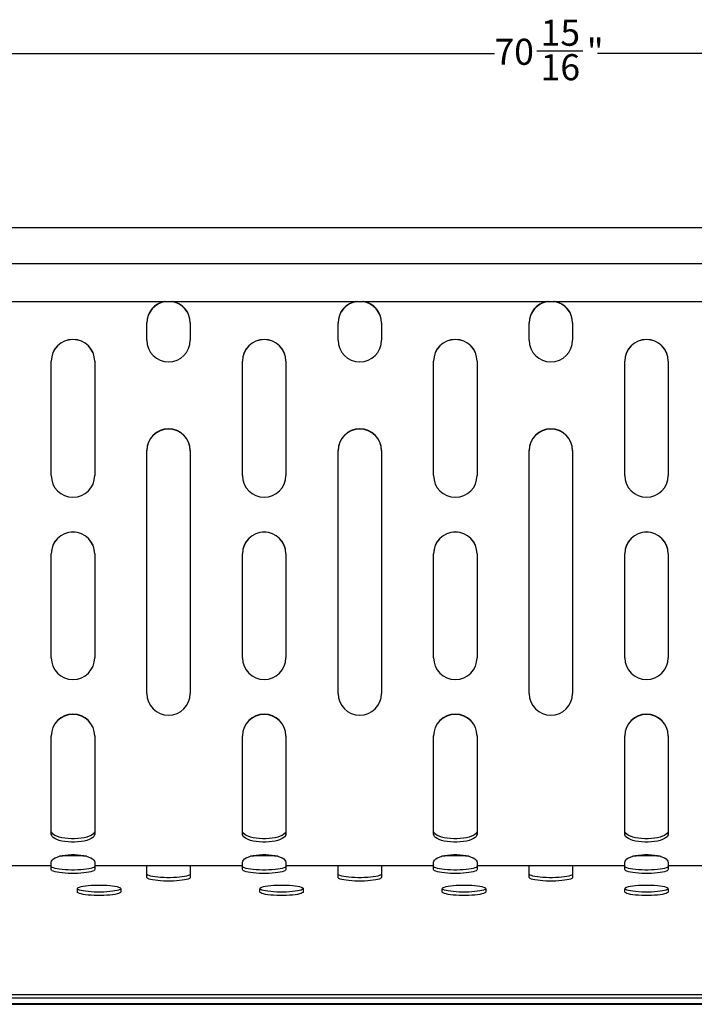
# Model space of a CAD drawing. Units: inches. Extents: x 6 to 147, y 0 to 150.
# Drawn here: x 25 to 45, y 8 to 36 of the extents above; entities that cross this region are included whole.
import ezdxf

# ---------------------------------------------------------------- set-up
doc = ezdxf.new("R2010")
doc.units = ezdxf.units.IN
doc.header["$MEASUREMENT"] = 0
doc.linetypes.add('SLD-Solid', pattern=[0])
doc.layers.add('DIMS', color=5, linetype='SLD-Solid')
doc.styles.add('SLDTEXTSTYLE1', font='GOTHIC.TTF', dxfattribs={"width": 0.913})
doc.dimstyles.new('SLDDIMSTYLE0', dxfattribs={"dimtxt": 0.75, "dimasz": 0.75, "dimexe": 0, "dimexo": 0.0625, "dimgap": 0.1875, "dimtad": 0, "dimtih": 1, "dimtoh": 1, "dimdec": 6, "dimrnd": 1e-09, "dimzin": 12, "dimdsep": 46, "dimlunit": 5, "dimtxsty": 'SLDTEXTSTYLE1', "dimblk1": 'OPEN90', "dimblk2": 'OPEN90', "dimsah": 1, "dimcen": 0.09, "dimadec": 0, "dimazin": 3, "dimtfac": 1, "dimtofl": 0, "dimtmove": 0, "dimatfit": 3, "dimldrblk": 'OPEN90', "dimfxl": 0, "dimfrac": 2, "dimtolj": 1, "dimtzin": 12, "dimarcsym": 0})

# ---------------------------------------------------------------- blocks, each defined once
blk = doc.blocks.new('_Open90')
at = {"color": 0, "linetype": 'ByBlock', "lineweight": -2}
for p, q in [((-0.5, 0.5), (0, 0)), ((0, 0), (-1, 0)), ((0, 0), (-0.5, -0.5))]:
    blk.add_line(p, q, dxfattribs=at)
blk = doc.blocks.new('_D_4')
at = {"layer": 'DIMS'}
for p, q in [((7.663, 32.508), (7.663, 35.431)), ((78.6, 32.508), (78.6, 35.431)), ((7.663, 35.056), (38.76, 35.056)), ((39.978, 35.133), (41.306, 35.133)), ((78.6, 35.056), (41.725, 35.056))]:
    blk.add_line(p, q, dxfattribs=at)
at = {"layer": 'DIMS', "xscale": 0.7500000000000001, "yscale": 0.7500000000000001}
for p, rotation in [((7.663, 35.056, -6.507), 179.9999999999993), ((78.6, 35.056, -6.507), 359.9999999999994)]:
    blk.add_blockref('_Open90', p, dxfattribs=dict(at, rotation=rotation))
at = {"layer": 'DIMS', "char_height": 0.75, "attachment_point": 1, "style": 'SLDTEXTSTYLE1'}
for s, insert in [('15', (40.088, 36.025)), ('70', (38.76, 35.477)), ('"', (41.416, 35.477)), ('16', (40.088, 35.033))]:
    blk.add_mtext(s, dxfattribs=dict(at, insert=insert))

msp = doc.modelspace()

# ---------------------------------------------------------------- linework, layer by layer
at = {"color": 7, "linetype": 'SLD-Solid', "lineweight": 25}
for p, q in [((77.028852, 30.0367462), (9.2336372, 30.0367462)), ((76.9525556, 28.9943158), (9.3167647, 28.9943158)), ((13.1926101, 27.9195992), (73.0767102, 27.9195992)), ((13.1926101, 27.9143656), (73.0767102, 27.9143656)), ((28.7596601, 26.8008779), (28.7596601, 27.3001927)), ((30.0096601, 27.3001927), (30.0096601, 26.8008779)), ((34.2596601, 26.8008779), (34.2596601, 27.3001927)), ((35.5096601, 27.3001927), (35.5096601, 26.8008779)), ((39.7596601, 26.8008779), (39.7596601, 27.3001927)), ((41.0096601, 27.3001927), (41.0096601, 26.8008779)), ((26.0096601, 22.9044791), (26.0096601, 26.1999566)), ((27.2596601, 26.1999566), (27.2596601, 22.9044791)), ((31.5096601, 22.9044791), (31.5096601, 26.1999566)), ((32.7596601, 26.1999566), (32.7596601, 22.9044791)), ((37.0096601, 22.9044791), (37.0096601, 26.1999566)), ((38.2596601, 26.1999566), (38.2596601, 22.9044791)), ((42.5096601, 22.9044791), (42.5096601, 26.1999566)), ((43.7596601, 26.1999566), (43.7596601, 22.9044791)), ((28.7596601, 16.6348292), (28.7596601, 23.625236)), ((30.0096601, 23.625236), (30.0096601, 16.6348292)), ((34.2596601, 16.6348292), (34.2596601, 23.625236)), ((35.5096601, 23.625236), (35.5096601, 16.6348292)), ((39.7596601, 16.6348292), (39.7596601, 23.625236)), ((41.0096601, 23.625236), (41.0096601, 16.6348292)), ((26.0096601, 17.6616741), (26.0096601, 20.6575627)), ((27.2596601, 20.6575627), (27.2596601, 17.6616741)), ((31.5096601, 17.6616741), (31.5096601, 20.6575627)), ((32.7596601, 20.6575627), (32.7596601, 17.6616741)), ((37.0096601, 17.6616741), (37.0096601, 20.6575627)), ((38.2596601, 20.6575627), (38.2596601, 17.6616741)), ((42.5096601, 17.6616741), (42.5096601, 20.6575627)), ((43.7596601, 20.6575627), (43.7596601, 17.6616741)), ((26.0096601, 13.6376238), (26.0096601, 15.4147576)), ((27.2596601, 15.4147576), (27.2596601, 13.6376238)), ((31.5096601, 13.6376238), (31.5096601, 15.4147576)), ((32.7596601, 15.4147576), (32.7596601, 13.6376238)), ((37.0096601, 13.6376238), (37.0096601, 15.4147576)), ((38.2596601, 15.4147576), (38.2596601, 13.6376238)), ((42.5096601, 13.6376238), (42.5096601, 15.4147576)), ((43.7596601, 15.4147576), (43.7596601, 13.6376238)), ((26.0096601, 12.586171), (26.0096601, 13.6376238)), ((27.2596601, 13.6376238), (27.2596601, 12.586171)), ((31.5096601, 12.586171), (31.5096601, 13.6376238)), ((32.7596601, 13.6376238), (32.7596601, 12.586171)), ((37.0096601, 12.586171), (37.0096601, 13.6376238)), ((38.2596601, 13.6376238), (38.2596601, 12.586171)), ((42.5096601, 12.586171), (42.5096601, 13.6376238)), ((43.7596601, 13.6376238), (43.7596601, 12.586171)), ((26.0146648, 12.5531158), (26.0096601, 12.586171)), ((26.0146648, 12.5733324), (26.0146648, 12.5531158)), ((27.2596601, 12.586171), (27.2546554, 12.5531158)), ((27.2546554, 12.5531158), (27.2546554, 12.5733324)), ((31.5146648, 12.5531158), (31.5096601, 12.586171)), ((31.5146648, 12.5733324), (31.5146648, 12.5531158)), ((32.7596601, 12.586171), (32.7546554, 12.5531158)), ((32.7546554, 12.5531158), (32.7546554, 12.5733324)), ((37.0146648, 12.5531158), (37.0096601, 12.586171)), ((37.0146648, 12.5733324), (37.0146648, 12.5531158)), ((38.2596601, 12.586171), (38.2546554, 12.5531158)), ((38.2546554, 12.5531158), (38.2546554, 12.5733324)), ((42.5146648, 12.5531158), (42.5096601, 12.586171)), ((42.5146648, 12.5733324), (42.5146648, 12.5531158)), ((43.7596601, 12.586171), (43.7546554, 12.5531158)), ((43.7546554, 12.5531158), (43.7546554, 12.5733324)), ((21.7596601, 11.6860464), (26.0096601, 11.6860464)), ((26.0096601, 11.7591079), (26.0096601, 11.7750758)), ((26.0096601, 11.6860464), (26.0096601, 11.7591079)), ((26.0096601, 11.5636891), (26.0096601, 11.6860464)), ((27.2596601, 11.7750758), (27.2596601, 11.7591079)), ((27.2596601, 11.7591079), (27.2596601, 11.6860464)), ((27.2596601, 11.6860464), (31.5096601, 11.6860464)), ((27.2596601, 11.6860464), (27.2596601, 11.5636891)), ((28.7596601, 11.3417226), (28.7596601, 11.6860464)), ((30.0096601, 11.6860464), (30.0096601, 11.3417226)), ((31.5096601, 11.7591079), (31.5096601, 11.7750758)), ((31.5096601, 11.6860464), (31.5096601, 11.7591079)), ((31.5096601, 11.5636891), (31.5096601, 11.6860464)), ((32.7596601, 11.7750758), (32.7596601, 11.7591079)), ((32.7596601, 11.7591079), (32.7596601, 11.6860464)), ((32.7596601, 11.6860464), (37.0096601, 11.6860464)), ((32.7596601, 11.6860464), (32.7596601, 11.5636891)), ((34.2596601, 11.3417226), (34.2596601, 11.6860464)), ((35.5096601, 11.6860464), (35.5096601, 11.3417226)), ((37.0096601, 11.7591079), (37.0096601, 11.7750758)), ((37.0096601, 11.6860464), (37.0096601, 11.7591079)), ((37.0096601, 11.5636891), (37.0096601, 11.6860464)), ((38.2596601, 11.7750758), (38.2596601, 11.7591079)), ((38.2596601, 11.7591079), (38.2596601, 11.6860464)), ((38.2596601, 11.6860464), (42.5096601, 11.6860464)), ((38.2596601, 11.6860464), (38.2596601, 11.5636891)), ((39.7596601, 11.3417226), (39.7596601, 11.6860464)), ((41.0096601, 11.6860464), (41.0096601, 11.3417226)), ((42.5096601, 11.7591079), (42.5096601, 11.7750758)), ((42.5096601, 11.6860464), (42.5096601, 11.7591079)), ((42.5096601, 11.5636891), (42.5096601, 11.6860464)), ((43.7596601, 11.7750758), (43.7596601, 11.7591079)), ((43.7596601, 11.7591079), (43.7596601, 11.6860464)), ((43.7596601, 11.6860464), (48.0096601, 11.6860464)), ((43.7596601, 11.6860464), (43.7596601, 11.5636891)), ((26.7596601, 10.9270033), (26.7596601, 11.0138274)), ((28.0096601, 11.0138274), (28.0096601, 10.9270033)), ((32.0096601, 10.9270033), (32.0096601, 11.0138274)), ((33.2596601, 11.0138274), (33.2596601, 10.9270033)), ((37.2596601, 10.9270033), (37.2596601, 11.0138274)), ((38.5096601, 11.0138274), (38.5096601, 10.9270033)), ((42.5096601, 10.9270033), (42.5096601, 11.0138274)), ((43.7596601, 11.0138274), (43.7596601, 10.9270033)), ((73.8020296, 7.963367), (12.4672906, 7.963367)), ((11.5153827, 7.6887833), (74.7551177, 7.6887833)), ((74.6834401, 7.7054948), (11.5858802, 7.7054948)), ((73.8020296, 7.8648862), (12.4672906, 7.8648862))]:
    msp.add_line(p, q, dxfattribs=at)
at = {"color": 7, "linetype": 'SLD-Solid', "lineweight": 25, "flags": 128}
for points in [[(27.2546554, 12.6464738), (27.2355521, 12.6131539), (27.2025893, 12.5812549), (27.1565275, 12.5515126), (27.0984289, 12.524613), (27.0296336, 12.5011766), (26.9517284, 12.4817438), (26.8665101, 12.466763), (26.7759442, 12.4565796), (26.6821197, 12.4514285), (26.5872005, 12.4514285), (26.493376, 12.4565796), (26.4028101, 12.466763), (26.3175918, 12.4817438), (26.2396866, 12.5011766), (26.1708913, 12.524613), (26.1127928, 12.5515126), (26.0667309, 12.5812549), (26.0337681, 12.6131539), (26.0146648, 12.6464738)], [(27.2546554, 12.5531158), (27.2355521, 12.5197958), (27.2025893, 12.4878968), (27.1565275, 12.4581546), (27.0984289, 12.431255), (27.0296336, 12.4078186), (26.9517284, 12.3883858), (26.8665101, 12.3734049), (26.7759442, 12.3632215), (26.6821197, 12.3580704), (26.5872005, 12.3580704), (26.493376, 12.3632215), (26.4028101, 12.3734049), (26.3175918, 12.3883858), (26.2396866, 12.4078186), (26.1708913, 12.431255), (26.1127928, 12.4581546), (26.0667309, 12.4878968), (26.0337681, 12.5197958), (26.0146648, 12.5531158)], [(32.7546554, 12.6464738), (32.7355521, 12.6131539), (32.7025893, 12.5812549), (32.6565275, 12.5515126), (32.5984289, 12.524613), (32.5296336, 12.5011766), (32.4517284, 12.4817438), (32.3665101, 12.466763), (32.2759442, 12.4565796), (32.1821197, 12.4514285), (32.0872005, 12.4514285), (31.993376, 12.4565796), (31.9028101, 12.466763), (31.8175918, 12.4817438), (31.7396866, 12.5011766), (31.6708913, 12.524613), (31.6127928, 12.5515126), (31.5667309, 12.5812549), (31.5337681, 12.6131539), (31.5146648, 12.6464738)], [(32.7546554, 12.5531158), (32.7355521, 12.5197958), (32.7025893, 12.4878968), (32.6565275, 12.4581546), (32.5984289, 12.431255), (32.5296336, 12.4078186), (32.4517284, 12.3883858), (32.3665101, 12.3734049), (32.2759442, 12.3632215), (32.1821197, 12.3580704), (32.0872005, 12.3580704), (31.993376, 12.3632215), (31.9028101, 12.3734049), (31.8175918, 12.3883858), (31.7396866, 12.4078186), (31.6708913, 12.431255), (31.6127928, 12.4581546), (31.5667309, 12.4878968), (31.5337681, 12.5197958), (31.5146648, 12.5531158)], [(38.2546554, 12.6464738), (38.2355521, 12.6131539), (38.2025893, 12.5812549), (38.1565275, 12.5515126), (38.0984289, 12.524613), (38.0296336, 12.5011766), (37.9517284, 12.4817438), (37.8665101, 12.466763), (37.7759442, 12.4565796), (37.6821197, 12.4514285), (37.5872005, 12.4514285), (37.493376, 12.4565796), (37.4028101, 12.466763), (37.3175918, 12.4817438), (37.2396866, 12.5011766), (37.1708913, 12.524613), (37.1127928, 12.5515126), (37.0667309, 12.5812549), (37.0337681, 12.6131539), (37.0146648, 12.6464738)], [(38.2546554, 12.5531158), (38.2355521, 12.5197958), (38.2025893, 12.4878968), (38.1565275, 12.4581546), (38.0984289, 12.431255), (38.0296336, 12.4078186), (37.9517284, 12.3883858), (37.8665101, 12.3734049), (37.7759442, 12.3632215), (37.6821197, 12.3580704), (37.5872005, 12.3580704), (37.493376, 12.3632215), (37.4028101, 12.3734049), (37.3175918, 12.3883858), (37.2396866, 12.4078186), (37.1708913, 12.431255), (37.1127928, 12.4581546), (37.0667309, 12.4878968), (37.0337681, 12.5197958), (37.0146648, 12.5531158)], [(43.7546554, 12.6464738), (43.7355521, 12.6131539), (43.7025893, 12.5812549), (43.6565275, 12.5515126), (43.5984289, 12.524613), (43.5296336, 12.5011766), (43.4517284, 12.4817438), (43.3665101, 12.466763), (43.2759442, 12.4565796), (43.1821197, 12.4514285), (43.0872005, 12.4514285), (42.993376, 12.4565796), (42.9028101, 12.466763), (42.8175918, 12.4817438), (42.7396866, 12.5011766), (42.6708913, 12.524613), (42.6127928, 12.5515126), (42.5667309, 12.5812549), (42.5337681, 12.6131539), (42.5146648, 12.6464738)], [(43.7546554, 12.5531158), (43.7355521, 12.5197958), (43.7025893, 12.4878968), (43.6565275, 12.4581546), (43.5984289, 12.431255), (43.5296336, 12.4078186), (43.4517284, 12.3883858), (43.3665101, 12.3734049), (43.2759442, 12.3632215), (43.1821197, 12.3580704), (43.0872005, 12.3580704), (42.993376, 12.3632215), (42.9028101, 12.3734049), (42.8175918, 12.3883858), (42.7396866, 12.4078186), (42.6708913, 12.431255), (42.6127928, 12.4581546), (42.5667309, 12.4878968), (42.5337681, 12.5197958), (42.5146648, 12.5531158)], [(26.0096601, 11.7750758), (26.0166408, 11.8084583), (26.0374271, 11.8410951), (26.0715546, 11.8722571), (26.1182609, 11.9012482), (26.1765027, 11.9274209), (26.244979, 11.9501904), (26.3221601, 11.9690481), (26.406322, 11.9835729), (26.4955845, 11.9934401), (26.5879538, 11.9984295), (26.6813664, 11.9984295), (26.7737357, 11.9934401), (26.8629982, 11.9835729), (26.9471601, 11.9690481), (27.0243412, 11.9501904), (27.0928175, 11.9274209), (27.1510593, 11.9012482), (27.1977656, 11.8722571), (27.2318931, 11.8410951), (27.2526794, 11.8084583), (27.2596601, 11.7750758)], [(31.5096601, 11.7750758), (31.5166408, 11.8084583), (31.5374271, 11.8410951), (31.5715546, 11.8722571), (31.6182609, 11.9012482), (31.6765027, 11.9274209), (31.744979, 11.9501904), (31.8221601, 11.9690481), (31.906322, 11.9835729), (31.9955845, 11.9934401), (32.0879538, 11.9984295), (32.1813664, 11.9984295), (32.2737357, 11.9934401), (32.3629982, 11.9835729), (32.4471601, 11.9690481), (32.5243412, 11.9501904), (32.5928175, 11.9274209), (32.6510593, 11.9012482), (32.6977656, 11.8722571), (32.7318931, 11.8410951), (32.7526794, 11.8084583), (32.7596601, 11.7750758)], [(37.0096601, 11.7750758), (37.0166408, 11.8084583), (37.0374271, 11.8410951), (37.0715546, 11.8722571), (37.1182609, 11.9012482), (37.1765027, 11.9274209), (37.244979, 11.9501904), (37.3221601, 11.9690481), (37.406322, 11.9835729), (37.4955845, 11.9934401), (37.5879538, 11.9984295), (37.6813664, 11.9984295), (37.7737357, 11.9934401), (37.8629982, 11.9835729), (37.9471601, 11.9690481), (38.0243412, 11.9501904), (38.0928175, 11.9274209), (38.1510593, 11.9012482), (38.1977656, 11.8722571), (38.2318931, 11.8410951), (38.2526794, 11.8084583), (38.2596601, 11.7750758)], [(42.5096601, 11.7750758), (42.5166408, 11.8084583), (42.5374271, 11.8410951), (42.5715546, 11.8722571), (42.6182609, 11.9012482), (42.6765027, 11.9274209), (42.744979, 11.9501904), (42.8221601, 11.9690481), (42.906322, 11.9835729), (42.9955845, 11.9934401), (43.0879538, 11.9984295), (43.1813664, 11.9984295), (43.2737357, 11.9934401), (43.3629982, 11.9835729), (43.4471601, 11.9690481), (43.5243412, 11.9501904), (43.5928175, 11.9274209), (43.6510593, 11.9012482), (43.6977656, 11.8722571), (43.7318931, 11.8410951), (43.7526794, 11.8084583), (43.7596601, 11.7750758)], [(27.2596601, 11.6621698), (27.2526794, 11.6459943), (27.2318931, 11.63018), (27.1977656, 11.6150804), (27.1510593, 11.6010327), (27.0928175, 11.5883506), (27.0243412, 11.5773176), (26.9471601, 11.56818), (26.8629982, 11.561142), (26.7737357, 11.5563608), (26.6813664, 11.5539432), (26.5879538, 11.5539432), (26.4955845, 11.5563608), (26.406322, 11.561142), (26.3221601, 11.56818), (26.244979, 11.5773176), (26.1765027, 11.5883506), (26.1182609, 11.6010327), (26.0715546, 11.6150804), (26.0374271, 11.63018), (26.0166408, 11.6459943), (26.0096601, 11.6621698)], [(32.7596601, 11.6621698), (32.7526794, 11.6459943), (32.7318931, 11.63018), (32.6977656, 11.6150804), (32.6510593, 11.6010327), (32.5928175, 11.5883506), (32.5243412, 11.5773176), (32.4471601, 11.56818), (32.3629982, 11.561142), (32.2737357, 11.5563608), (32.1813664, 11.5539432), (32.0879538, 11.5539432), (31.9955845, 11.5563608), (31.906322, 11.561142), (31.8221601, 11.56818), (31.744979, 11.5773176), (31.6765027, 11.5883506), (31.6182609, 11.6010327), (31.5715546, 11.6150804), (31.5374271, 11.63018), (31.5166408, 11.6459943), (31.5096601, 11.6621698)], [(38.2596601, 11.6621698), (38.2526794, 11.6459943), (38.2318931, 11.63018), (38.1977656, 11.6150804), (38.1510593, 11.6010327), (38.0928175, 11.5883506), (38.0243412, 11.5773176), (37.9471601, 11.56818), (37.8629982, 11.561142), (37.7737357, 11.5563608), (37.6813664, 11.5539432), (37.5879538, 11.5539432), (37.4955845, 11.5563608), (37.406322, 11.561142), (37.3221601, 11.56818), (37.244979, 11.5773176), (37.1765027, 11.5883506), (37.1182609, 11.6010327), (37.0715546, 11.6150804), (37.0374271, 11.63018), (37.0166408, 11.6459943), (37.0096601, 11.6621698)], [(43.7596601, 11.6621698), (43.7526794, 11.6459943), (43.7318931, 11.63018), (43.6977656, 11.6150804), (43.6510593, 11.6010327), (43.5928175, 11.5883506), (43.5243412, 11.5773176), (43.4471601, 11.56818), (43.3629982, 11.561142), (43.2737357, 11.5563608), (43.1813664, 11.5539432), (43.0879538, 11.5539432), (42.9955845, 11.5563608), (42.906322, 11.561142), (42.8221601, 11.56818), (42.744979, 11.5773176), (42.6765027, 11.5883506), (42.6182609, 11.6010327), (42.5715546, 11.6150804), (42.5374271, 11.63018), (42.5166408, 11.6459943), (42.5096601, 11.6621698)], [(27.2596601, 11.5636891), (27.2526794, 11.5475135), (27.2318931, 11.5316993), (27.1977656, 11.5165996), (27.1510593, 11.5025519), (27.0928175, 11.4898699), (27.0243412, 11.4788368), (26.9471601, 11.4696992), (26.8629982, 11.4626612), (26.7737357, 11.45788), (26.6813664, 11.4554624), (26.5879538, 11.4554624), (26.4955845, 11.45788), (26.406322, 11.4626612), (26.3221601, 11.4696992), (26.244979, 11.4788368), (26.1765027, 11.4898699), (26.1182609, 11.5025519), (26.0715546, 11.5165996), (26.0374271, 11.5316993), (26.0166408, 11.5475135), (26.0096601, 11.5636891)], [(30.0096601, 11.4402034), (30.0026794, 11.4240278), (29.9818931, 11.4082136), (29.9477656, 11.3931139), (29.9010593, 11.3790662), (29.8428175, 11.3663841), (29.7743412, 11.3553511), (29.6971601, 11.3462135), (29.6129982, 11.3391755), (29.5237357, 11.3343943), (29.4313664, 11.3319767), (29.3379538, 11.3319767), (29.2455845, 11.3343943), (29.156322, 11.3391755), (29.0721601, 11.3462135), (28.994979, 11.3553511), (28.9265027, 11.3663841), (28.8682609, 11.3790662), (28.8215546, 11.3931139), (28.7874271, 11.4082136), (28.7666408, 11.4240278), (28.7596601, 11.4402034)], [(30.0096601, 11.3417226), (30.0026794, 11.325547), (29.9818931, 11.3097328), (29.9477656, 11.2946331), (29.9010593, 11.2805854), (29.8428175, 11.2679034), (29.7743412, 11.2568703), (29.6971601, 11.2477328), (29.6129982, 11.2406948), (29.5237357, 11.2359136), (29.4313664, 11.233496), (29.3379538, 11.233496), (29.2455845, 11.2359136), (29.156322, 11.2406948), (29.0721601, 11.2477328), (28.994979, 11.2568703), (28.9265027, 11.2679034), (28.8682609, 11.2805854), (28.8215546, 11.2946331), (28.7874271, 11.3097328), (28.7666408, 11.325547), (28.7596601, 11.3417226)], [(32.7596601, 11.5636891), (32.7526794, 11.5475135), (32.7318931, 11.5316993), (32.6977656, 11.5165996), (32.6510593, 11.5025519), (32.5928175, 11.4898699), (32.5243412, 11.4788368), (32.4471601, 11.4696992), (32.3629982, 11.4626612), (32.2737357, 11.45788), (32.1813664, 11.4554624), (32.0879538, 11.4554624), (31.9955845, 11.45788), (31.906322, 11.4626612), (31.8221601, 11.4696992), (31.744979, 11.4788368), (31.6765027, 11.4898699), (31.6182609, 11.5025519), (31.5715546, 11.5165996), (31.5374271, 11.5316993), (31.5166408, 11.5475135), (31.5096601, 11.5636891)], [(35.5096601, 11.4402034), (35.5026794, 11.4240278), (35.4818931, 11.4082136), (35.4477656, 11.3931139), (35.4010593, 11.3790662), (35.3428175, 11.3663841), (35.2743412, 11.3553511), (35.1971601, 11.3462135), (35.1129982, 11.3391755), (35.0237357, 11.3343943), (34.9313664, 11.3319767), (34.8379538, 11.3319767), (34.7455845, 11.3343943), (34.656322, 11.3391755), (34.5721601, 11.3462135), (34.494979, 11.3553511), (34.4265027, 11.3663841), (34.3682609, 11.3790662), (34.3215546, 11.3931139), (34.2874271, 11.4082136), (34.2666408, 11.4240278), (34.2596601, 11.4402034)], [(35.5096601, 11.3417226), (35.5026794, 11.325547), (35.4818931, 11.3097328), (35.4477656, 11.2946331), (35.4010593, 11.2805854), (35.3428175, 11.2679034), (35.2743412, 11.2568703), (35.1971601, 11.2477328), (35.1129982, 11.2406948), (35.0237357, 11.2359136), (34.9313664, 11.233496), (34.8379538, 11.233496), (34.7455845, 11.2359136), (34.656322, 11.2406948), (34.5721601, 11.2477328), (34.494979, 11.2568703), (34.4265027, 11.2679034), (34.3682609, 11.2805854), (34.3215546, 11.2946331), (34.2874271, 11.3097328), (34.2666408, 11.325547), (34.2596601, 11.3417226)], [(38.2596601, 11.5636891), (38.2526794, 11.5475135), (38.2318931, 11.5316993), (38.1977656, 11.5165996), (38.1510593, 11.5025519), (38.0928175, 11.4898699), (38.0243412, 11.4788368), (37.9471601, 11.4696992), (37.8629982, 11.4626612), (37.7737357, 11.45788), (37.6813664, 11.4554624), (37.5879538, 11.4554624), (37.4955845, 11.45788), (37.406322, 11.4626612), (37.3221601, 11.4696992), (37.244979, 11.4788368), (37.1765027, 11.4898699), (37.1182609, 11.5025519), (37.0715546, 11.5165996), (37.0374271, 11.5316993), (37.0166408, 11.5475135), (37.0096601, 11.5636891)], [(41.0096601, 11.4402034), (41.0026794, 11.4240278), (40.9818931, 11.4082136), (40.9477656, 11.3931139), (40.9010593, 11.3790662), (40.8428175, 11.3663841), (40.7743412, 11.3553511), (40.6971601, 11.3462135), (40.6129982, 11.3391755), (40.5237357, 11.3343943), (40.4313664, 11.3319767), (40.3379538, 11.3319767), (40.2455845, 11.3343943), (40.156322, 11.3391755), (40.0721601, 11.3462135), (39.994979, 11.3553511), (39.9265027, 11.3663841), (39.8682609, 11.3790662), (39.8215546, 11.3931139), (39.7874271, 11.4082136), (39.7666408, 11.4240278), (39.7596601, 11.4402034)], [(41.0096601, 11.3417226), (41.0026794, 11.325547), (40.9818931, 11.3097328), (40.9477656, 11.2946331), (40.9010593, 11.2805854), (40.8428175, 11.2679034), (40.7743412, 11.2568703), (40.6971601, 11.2477328), (40.6129982, 11.2406948), (40.5237357, 11.2359136), (40.4313664, 11.233496), (40.3379538, 11.233496), (40.2455845, 11.2359136), (40.156322, 11.2406948), (40.0721601, 11.2477328), (39.994979, 11.2568703), (39.9265027, 11.2679034), (39.8682609, 11.2805854), (39.8215546, 11.2946331), (39.7874271, 11.3097328), (39.7666408, 11.325547), (39.7596601, 11.3417226)], [(43.7596601, 11.5636891), (43.7526794, 11.5475135), (43.7318931, 11.5316993), (43.6977656, 11.5165996), (43.6510593, 11.5025519), (43.5928175, 11.4898699), (43.5243412, 11.4788368), (43.4471601, 11.4696992), (43.3629982, 11.4626612), (43.2737357, 11.45788), (43.1813664, 11.4554624), (43.0879538, 11.4554624), (42.9955845, 11.45788), (42.906322, 11.4626612), (42.8221601, 11.4696992), (42.744979, 11.4788368), (42.6765027, 11.4898699), (42.6182609, 11.5025519), (42.5715546, 11.5165996), (42.5374271, 11.5316993), (42.5166408, 11.5475135), (42.5096601, 11.5636891)], [(26.7596601, 11.0138274), (26.7666408, 11.0300029), (26.7874271, 11.0458172), (26.8215546, 11.0609168), (26.8682609, 11.0749646), (26.9265027, 11.0876466), (26.994979, 11.0986796), (27.0721601, 11.1078172), (27.156322, 11.1148552), (27.2455845, 11.1196364), (27.3379538, 11.122054), (27.4313664, 11.122054), (27.5237357, 11.1196364), (27.6129982, 11.1148552), (27.6971601, 11.1078172), (27.7743412, 11.0986796), (27.8428175, 11.0876466), (27.9010593, 11.0749646), (27.9477656, 11.0609168), (27.9818931, 11.0458172), (28.0026794, 11.0300029), (28.0096601, 11.0138274)], [(32.0096601, 11.0138274), (32.0166408, 11.0300029), (32.0374271, 11.0458172), (32.0715546, 11.0609168), (32.1182609, 11.0749646), (32.1765027, 11.0876466), (32.244979, 11.0986796), (32.3221601, 11.1078172), (32.406322, 11.1148552), (32.4955845, 11.1196364), (32.5879538, 11.122054), (32.6813664, 11.122054), (32.7737357, 11.1196364), (32.8629982, 11.1148552), (32.9471601, 11.1078172), (33.0243412, 11.0986796), (33.0928175, 11.0876466), (33.1510593, 11.0749646), (33.1977656, 11.0609168), (33.2318931, 11.0458172), (33.2526794, 11.0300029), (33.2596601, 11.0138274)], [(37.2596601, 11.0138274), (37.2666408, 11.0300029), (37.2874271, 11.0458172), (37.3215546, 11.0609168), (37.3682609, 11.0749646), (37.4265027, 11.0876466), (37.494979, 11.0986796), (37.5721601, 11.1078172), (37.656322, 11.1148552), (37.7455845, 11.1196364), (37.8379538, 11.122054), (37.9313664, 11.122054), (38.0237357, 11.1196364), (38.1129982, 11.1148552), (38.1971601, 11.1078172), (38.2743412, 11.0986796), (38.3428175, 11.0876466), (38.4010593, 11.0749646), (38.4477656, 11.0609168), (38.4818931, 11.0458172), (38.5026794, 11.0300029), (38.5096601, 11.0138274)], [(42.5096601, 11.0138274), (42.5166408, 11.0300029), (42.5374271, 11.0458172), (42.5715546, 11.0609168), (42.6182609, 11.0749646), (42.6765027, 11.0876466), (42.744979, 11.0986796), (42.8221601, 11.1078172), (42.906322, 11.1148552), (42.9955845, 11.1196364), (43.0879538, 11.122054), (43.1813664, 11.122054), (43.2737357, 11.1196364), (43.3629982, 11.1148552), (43.4471601, 11.1078172), (43.5243412, 11.0986796), (43.5928175, 11.0876466), (43.6510593, 11.0749646), (43.6977656, 11.0609168), (43.7318931, 11.0458172), (43.7526794, 11.0300029), (43.7596601, 11.0138274)], [(28.0096601, 10.9270033), (28.0026794, 10.9108277), (27.9818931, 10.8950135), (27.9477656, 10.8799138), (27.9010593, 10.8658661), (27.8428175, 10.8531841), (27.7743412, 10.842151), (27.6971601, 10.8330134), (27.6129982, 10.8259754), (27.5237357, 10.8211942), (27.4313664, 10.8187766), (27.3379538, 10.8187766), (27.2455845, 10.8211942), (27.156322, 10.8259754), (27.0721601, 10.8330134), (26.994979, 10.842151), (26.9265027, 10.8531841), (26.8682609, 10.8658661), (26.8215546, 10.8799138), (26.7874271, 10.8950135), (26.7666408, 10.9108277), (26.7596601, 10.9270033)], [(28.0087585, 11.0196567), (28.0026794, 11.0093085), (27.9818931, 10.9934942), (27.9477656, 10.9783946), (27.9010593, 10.9643469), (27.8428175, 10.9516648), (27.7743412, 10.9406318), (27.6971601, 10.9314942), (27.6129982, 10.9244562), (27.5237357, 10.919675), (27.4313664, 10.9172574), (27.3379538, 10.9172574), (27.2455845, 10.919675), (27.156322, 10.9244562), (27.0721601, 10.9314942), (26.994979, 10.9406318), (26.9265027, 10.9516648), (26.8682609, 10.9643469), (26.8215546, 10.9783946), (26.7874271, 10.9934942), (26.7666408, 11.0093085), (26.7605617, 11.0196568)], [(33.2596601, 10.9270033), (33.2526794, 10.9108277), (33.2318931, 10.8950135), (33.1977656, 10.8799138), (33.1510593, 10.8658661), (33.0928175, 10.8531841), (33.0243412, 10.842151), (32.9471601, 10.8330134), (32.8629982, 10.8259754), (32.7737357, 10.8211942), (32.6813664, 10.8187766), (32.5879538, 10.8187766), (32.4955845, 10.8211942), (32.406322, 10.8259754), (32.3221601, 10.8330134), (32.244979, 10.842151), (32.1765027, 10.8531841), (32.1182609, 10.8658661), (32.0715546, 10.8799138), (32.0374271, 10.8950135), (32.0166408, 10.9108277), (32.0096601, 10.9270033)], [(33.2587585, 11.0196565), (33.2526794, 11.0093085), (33.2318931, 10.9934942), (33.1977656, 10.9783946), (33.1510593, 10.9643469), (33.0928175, 10.9516648), (33.0243412, 10.9406318), (32.9471601, 10.9314942), (32.8629982, 10.9244562), (32.7737357, 10.919675), (32.6813664, 10.9172574), (32.5879538, 10.9172574), (32.4955845, 10.919675), (32.406322, 10.9244562), (32.3221601, 10.9314942), (32.244979, 10.9406318), (32.1765027, 10.9516648), (32.1182609, 10.9643469), (32.0715546, 10.9783946), (32.0374271, 10.9934942), (32.0166408, 11.0093085), (32.0105617, 11.0196566)], [(38.5096601, 10.9270033), (38.5026794, 10.9108277), (38.4818931, 10.8950135), (38.4477656, 10.8799138), (38.4010593, 10.8658661), (38.3428175, 10.8531841), (38.2743412, 10.842151), (38.1971601, 10.8330134), (38.1129982, 10.8259754), (38.0237357, 10.8211942), (37.9313664, 10.8187766), (37.8379538, 10.8187766), (37.7455845, 10.8211942), (37.656322, 10.8259754), (37.5721601, 10.8330134), (37.494979, 10.842151), (37.4265027, 10.8531841), (37.3682609, 10.8658661), (37.3215546, 10.8799138), (37.2874271, 10.8950135), (37.2666408, 10.9108277), (37.2596601, 10.9270033)], [(38.5087582, 11.0196557), (38.5026794, 11.0093085), (38.4818931, 10.9934942), (38.4477656, 10.9783946), (38.4010593, 10.9643469), (38.3428175, 10.9516648), (38.2743412, 10.9406318), (38.1971601, 10.9314942), (38.1129982, 10.9244562), (38.0237357, 10.919675), (37.9313664, 10.9172574), (37.8379538, 10.9172574), (37.7455845, 10.919675), (37.656322, 10.9244562), (37.5721601, 10.9314942), (37.494979, 10.9406318), (37.4265027, 10.9516648), (37.3682609, 10.9643469), (37.3215546, 10.9783946), (37.2874271, 10.9934942), (37.2666408, 11.0093085), (37.260562, 11.0196557)], [(43.7596601, 10.9270033), (43.7526794, 10.9108277), (43.7318931, 10.8950135), (43.6977656, 10.8799138), (43.6510593, 10.8658661), (43.5928175, 10.8531841), (43.5243412, 10.842151), (43.4471601, 10.8330134), (43.3629982, 10.8259754), (43.2737357, 10.8211942), (43.1813664, 10.8187766), (43.0879538, 10.8187766), (42.9955845, 10.8211942), (42.906322, 10.8259754), (42.8221601, 10.8330134), (42.744979, 10.842151), (42.6765027, 10.8531841), (42.6182609, 10.8658661), (42.5715546, 10.8799138), (42.5374271, 10.8950135), (42.5166408, 10.9108277), (42.5096601, 10.9270033)], [(43.7587582, 11.0196557), (43.7526794, 11.0093085), (43.7318931, 10.9934942), (43.6977656, 10.9783946), (43.6510593, 10.9643469), (43.5928175, 10.9516648), (43.5243412, 10.9406318), (43.4471601, 10.9314942), (43.3629982, 10.9244562), (43.2737357, 10.919675), (43.1813664, 10.9172574), (43.0879538, 10.9172574), (42.9955845, 10.919675), (42.906322, 10.9244562), (42.8221601, 10.9314942), (42.744979, 10.9406318), (42.6765027, 10.9516648), (42.6182609, 10.9643469), (42.5715546, 10.9783946), (42.5374271, 10.9934942), (42.5166408, 11.0093085), (42.510562, 11.0196557)]]:
    msp.add_lwpolyline(points, dxfattribs=at)
at = {"color": 7, "linetype": 'SLD-Solid', "lineweight": 25}
for centre, radius, start, end in [((29.3840783, 27.2998359), 0.6244183, 100.21036891, 179.96726321), ((29.3841203, 27.2945862), 0.6244603, 97.01970389, 179.96578605), ((29.3851999, 27.2945862), 0.6244603, 0.03421395, 82.98029611), ((29.3852419, 27.2998359), 0.6244183, 0.03273679, 79.78963109), ((34.8840783, 27.2998359), 0.6244183, 100.21036891, 179.96726321), ((34.8841203, 27.2945862), 0.6244603, 97.01970389, 179.96578605), ((34.8851999, 27.2945862), 0.6244603, 0.03421395, 82.98029611), ((34.8852419, 27.2998359), 0.6244183, 0.03273679, 79.78963109), ((40.3840783, 27.2998359), 0.6244183, 100.21036891, 179.96726321), ((40.3841203, 27.2945862), 0.6244603, 97.01970389, 179.96578605), ((40.3851999, 27.2945862), 0.6244603, 0.03421395, 82.98029611), ((40.3852419, 27.2998359), 0.6244183, 0.03273679, 79.78963109), ((26.6346601, 26.199283), 0.6250004, 0.06174871, 179.93825129), ((26.6346601, 26.1940494), 0.6250004, 0.06174871, 179.93825129), ((29.3846601, 26.8015515), 0.6250004, 180.06174871, 359.93825129), ((32.1346601, 26.199283), 0.6250004, 0.06174871, 179.93825129), ((32.1346601, 26.1940494), 0.6250004, 0.06174871, 179.93825129), ((34.8846601, 26.8015515), 0.6250004, 180.06174871, 359.93825129), ((37.6346601, 26.199283), 0.6250004, 0.06174871, 179.93825129), ((37.6346601, 26.1940494), 0.6250004, 0.06174871, 179.93825129), ((40.3846601, 26.8015515), 0.6250004, 180.06174871, 359.93825129), ((43.1346601, 26.199283), 0.6250004, 0.06174871, 179.93825129), ((43.1346601, 26.1940494), 0.6250004, 0.06174871, 179.93825129), ((29.3846601, 23.6245624), 0.6250004, 0.06174871, 179.93825129), ((29.3846601, 23.6193288), 0.6250004, 0.06174871, 179.93825129), ((34.8846601, 23.6245624), 0.6250004, 0.06174871, 179.93825129), ((34.8846601, 23.6193288), 0.6250004, 0.06174871, 179.93825129), ((40.3846601, 23.6245624), 0.6250004, 0.06174871, 179.93825129), ((40.3846601, 23.6193288), 0.6250004, 0.06174871, 179.93825129), ((26.6346601, 22.9051527), 0.6250004, 180.06174871, 359.93825129), ((32.1346601, 22.9051527), 0.6250004, 180.06174871, 359.93825129), ((37.6346601, 22.9051527), 0.6250004, 180.06174871, 359.93825129), ((43.1346601, 22.9051527), 0.6250004, 180.06174871, 359.93825129), ((26.6346601, 20.6568891), 0.6250004, 0.06174871, 179.93825129), ((26.6346601, 20.6516555), 0.6250004, 0.06174871, 179.93825129), ((32.1346601, 20.6568891), 0.6250004, 0.06174871, 179.93825129), ((32.1346601, 20.6516555), 0.6250004, 0.06174871, 179.93825129), ((37.6346601, 20.6568891), 0.6250004, 0.06174871, 179.93825129), ((37.6346601, 20.6516555), 0.6250004, 0.06174871, 179.93825129), ((43.1346601, 20.6568891), 0.6250004, 0.06174871, 179.93825129), ((43.1346601, 20.6516555), 0.6250004, 0.06174871, 179.93825129), ((26.6346601, 17.6623476), 0.6250004, 180.06174871, 359.93825129), ((32.1346601, 17.6623476), 0.6250004, 180.06174871, 359.93825129), ((37.6346601, 17.6623476), 0.6250004, 180.06174871, 359.93825129), ((43.1346601, 17.6623476), 0.6250004, 180.06174871, 359.93825129), ((29.3846601, 16.6355028), 0.6250004, 180.06174871, 359.93825129), ((34.8846601, 16.6355028), 0.6250004, 180.06174871, 359.93825129), ((40.3846601, 16.6355028), 0.6250004, 180.06174871, 359.93825129), ((26.6346601, 15.414084), 0.6250004, 0.06174871, 179.93825129), ((26.6346601, 15.4088504), 0.6250004, 0.06174871, 179.93825129), ((32.1346601, 15.414084), 0.6250004, 0.06174871, 179.93825129), ((32.1346601, 15.4088504), 0.6250004, 0.06174871, 179.93825129), ((37.6346601, 15.414084), 0.6250004, 0.06174871, 179.93825129), ((37.6346601, 15.4088504), 0.6250004, 0.06174871, 179.93825129), ((43.1346601, 15.414084), 0.6250004, 0.06174871, 179.93825129), ((43.1346601, 15.4088504), 0.6250004, 0.06174871, 179.93825129), ((26.6346601, 5.8251398), 6.1367355, 86.33002305, 93.66997695), ((32.1346601, 5.8251398), 6.1367355, 86.33002305, 93.66997695), ((37.6346601, 5.8251398), 6.1367355, 86.33002305, 93.66997695), ((43.1346601, 5.8251398), 6.1367355, 86.33002305, 93.66997695)]:
    msp.add_arc(centre, radius, start, end, dxfattribs=at)

# ---------------------------------------------------------------- dimensions: what is measured, and where the dimension line sits
at = {"layer": 'DIMS'}
dim = msp.add_linear_dim(base=(78.5995298, 35.0561974), p1=(7.6629595, 32.3415514), p2=(78.5995298, 32.3415514), dimstyle='SLDDIMSTYLE0', dxfattribs=at)
dim.commit()
dim.dimension.update_dxf_attribs({"geometry": '_D_4', "text_midpoint": (40.2425092, 35.0561974)})

doc.saveas('drawing.dxf')
